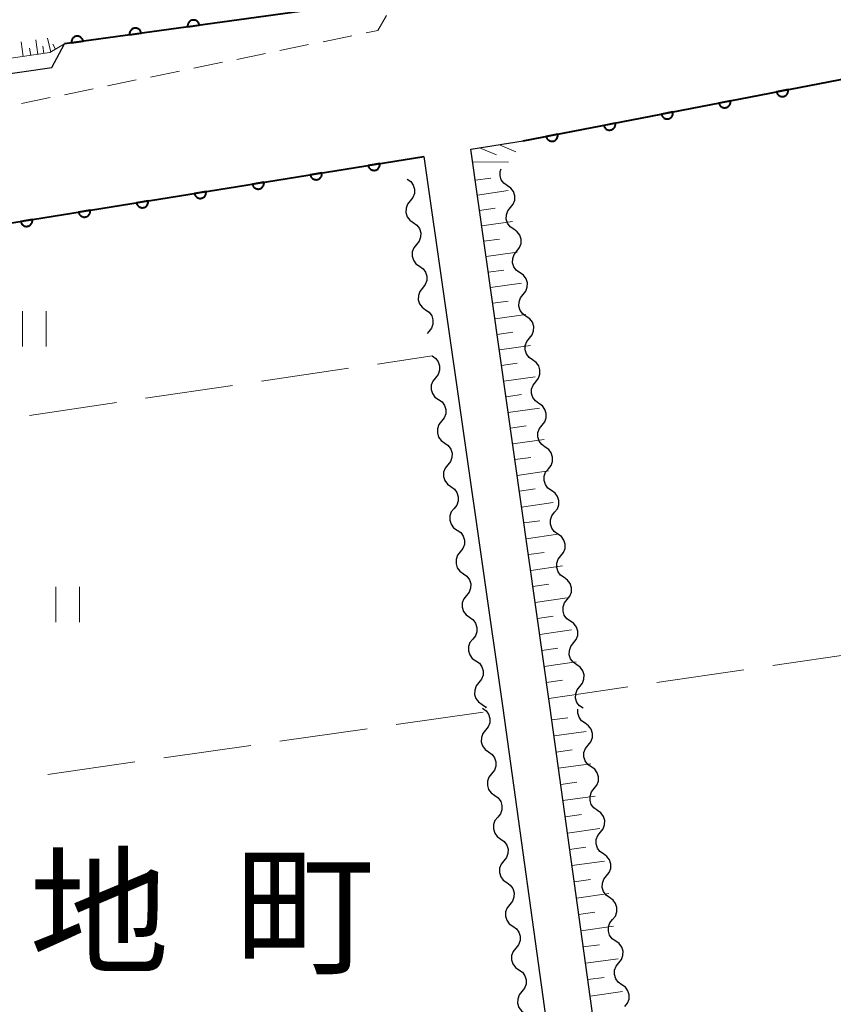
# Model space of a CAD drawing. Units: metres. Extents: x -76000 to -74000, y 37500 to 39000.
# Drawn here: x -74320 to -74251, y 38322 to 38406 of the extents above; entities that cross this region are included whole.
import ezdxf

# ---------------------------------------------------------------- set-up
doc = ezdxf.new("R2010")
doc.units = ezdxf.units.M
for name, color, linetype, lineweight in [('210100_道路縁(街区線)', 7, 'Continuous', 30), ('221300_歩道', 7, 'Continuous', 30), ('510200_細流', 7, 'Continuous', 30), ('610111_人工斜面(上)', 7, 'Continuous', 30), ('610199_人工斜面(ヒゲ)', 7, 'Continuous', 30), ('611100_コンクリート被覆(直落)', 7, 'Continuous', 30), ('630200_耕地界', 7, 'Continuous', 30), ('631100_田', 7, 'Continuous', 13), ('811400_(注記)大字・町・丁目', 7, 'Continuous', 80)]:
    doc.layers.add(name, color=color, linetype=linetype, lineweight=lineweight)
doc.styles.add('Style-Kanji', font='MS Gothic.ttf')

msp = doc.modelspace()

# ---------------------------------------------------------------- linework, layer by layer
at = {"layer": '210100_道路縁(街区線)', "linetype": 'Continuous', "lineweight": 30, "flags": 128}
for points in [[(-74365.3, 38395.31), (-74317.43, 38402.21), (-74316.36, 38404.23), (-74288.03, 38408.16), (-74294.72, 38459.47), (-74297.5, 38462.78), (-74300.53, 38463.99), (-74304.03, 38464.03), (-74308, 38461.44), (-74327.55, 38441.02), (-74352.53, 38415.63), (-74356.26, 38411.61), (-74360.81, 38406.44), (-74363.66, 38402.54), (-74365.01, 38398.64), (-74365.3, 38395.31)], [(-74274.96, 38347.6), (-74281.71, 38395.25), (-74277.26, 38395.95), (-74230.95, 38404.92), (-74224.18, 38404.95), (-74218.36, 38402.66), (-74215.72, 38399.83), (-74213.23, 38396.65), (-74211.44, 38391.42), (-74206.92, 38358.27), (-74205.37, 38347.6)], [(-74435.62, 38347.6), (-74436.85, 38357.84), (-74436.01, 38362.82), (-74432.58, 38369.27), (-74421.47, 38370.46), (-74395.42, 38375.51), (-74379.61, 38378.15), (-74361.99, 38381.94), (-74333.24, 38386.97), (-74285.73, 38394.63), (-74279, 38347.6)], [(-74279, 38347.6), (-74274.93, 38318.3)], [(-74198.9, 38310.58), (-74197.25, 38298.53), (-74192.7, 38266.68), (-74192.07, 38259.46), (-74192.61, 38258.75), (-74193.54, 38258.26), (-74202.38, 38257.14), (-74226.59, 38254.08), (-74252.66, 38250.78), (-74255.87, 38250.6), (-74258.4, 38250.61), (-74259.92, 38250.89), (-74260.83, 38251.37), (-74261.74, 38252.21), (-74266.12, 38283.84), (-74270.85, 38317.94), (-74274.96, 38347.6)]]:
    msp.add_lwpolyline(points, dxfattribs=at)
at = {"layer": '221300_歩道', "linetype": 'Continuous', "lineweight": 13}
for p, q in [((-74294.321, 38404.41), (-74291.872, 38404.912)), ((-74297.995, 38403.657), (-74295.546, 38404.159)), ((-74301.669, 38402.904), (-74299.219, 38403.406)), ((-74305.342, 38402.151), (-74302.893, 38402.653)), ((-74309.016, 38401.398), (-74306.567, 38401.9)), ((-74316.363, 38399.891), (-74313.914, 38400.393)), ((-74312.689, 38400.644), (-74310.24, 38401.146)), ((-74320.036, 38399.138), (-74317.587, 38399.64))]:
    msp.add_line(p, q, dxfattribs=at)
at = {"layer": '221300_歩道', "linetype": 'Continuous', "lineweight": 13, "flags": 128}
msp.add_lwpolyline([(-74290.648, 38405.163), (-74289.64, 38405.37), (-74288.905, 38406.644)], dxfattribs=at)
at = {"layer": '510200_細流', "linetype": 'Continuous', "lineweight": 30, "flags": 128}
for points in [[(-74278.604, 38392.136), (-74278.905, 38392.346), (-74279.122, 38392.642), (-74279.233, 38392.993), (-74279.225, 38393.36), (-74279.145, 38393.583)], [(-74287.15, 38392.7), (-74286.849, 38392.489), (-74286.634, 38392.192), (-74286.524, 38391.841), (-74286.532, 38391.474), (-74286.657, 38391.13), (-74286.887, 38390.843)], [(-74278.335, 38390.281), (-74278.106, 38390.567), (-74277.982, 38390.913), (-74277.975, 38391.28), (-74278.086, 38391.63), (-74278.303, 38391.926), (-74278.604, 38392.136)], [(-74286.887, 38390.843), (-74287.118, 38390.557), (-74287.243, 38390.213), (-74287.251, 38389.846), (-74287.141, 38389.495), (-74286.925, 38389.198), (-74286.625, 38388.987)], [(-74278.067, 38388.425), (-74278.368, 38388.635), (-74278.585, 38388.931), (-74278.696, 38389.282), (-74278.689, 38389.648), (-74278.565, 38389.994), (-74278.335, 38390.281)], [(-74286.625, 38388.987), (-74286.324, 38388.776), (-74286.109, 38388.479), (-74285.998, 38388.128), (-74286.007, 38387.761), (-74286.132, 38387.416), (-74286.362, 38387.13)], [(-74277.798, 38386.569), (-74277.569, 38386.856), (-74277.445, 38387.201), (-74277.438, 38387.568), (-74277.549, 38387.919), (-74277.766, 38388.215), (-74278.067, 38388.425)], [(-74286.362, 38387.13), (-74286.592, 38386.844), (-74286.717, 38386.499), (-74286.726, 38386.133), (-74286.616, 38385.782), (-74286.4, 38385.485), (-74286.1, 38385.274)], [(-74277.53, 38384.714), (-74277.831, 38384.924), (-74278.048, 38385.22), (-74278.159, 38385.57), (-74278.152, 38385.937), (-74278.028, 38386.282), (-74277.798, 38386.569)], [(-74286.1, 38385.274), (-74285.799, 38385.063), (-74285.583, 38384.766), (-74285.473, 38384.415), (-74285.482, 38384.048), (-74285.607, 38383.703), (-74285.837, 38383.417)], [(-74277.261, 38382.858), (-74277.032, 38383.145), (-74276.908, 38383.49), (-74276.901, 38383.857), (-74277.012, 38384.207), (-74277.229, 38384.503), (-74277.53, 38384.714)], [(-74285.837, 38383.417), (-74286.067, 38383.131), (-74286.192, 38382.786), (-74286.201, 38382.42), (-74286.091, 38382.069), (-74285.875, 38381.772), (-74285.574, 38381.561)], [(-74276.993, 38381.002), (-74277.294, 38381.212), (-74277.511, 38381.508), (-74277.622, 38381.859), (-74277.615, 38382.226), (-74277.491, 38382.571), (-74277.261, 38382.858)], [(-74285.574, 38381.561), (-74285.274, 38381.35), (-74285.058, 38381.053), (-74284.948, 38380.702), (-74284.957, 38380.335), (-74285.082, 38379.99), (-74285.312, 38379.704)], [(-74276.724, 38379.147), (-74276.495, 38379.433), (-74276.371, 38379.779), (-74276.364, 38380.145), (-74276.475, 38380.496), (-74276.692, 38380.792), (-74276.993, 38381.002)], [(-74285.312, 38379.704), (-74285.455, 38379.527)], [(-74276.456, 38377.291), (-74276.757, 38377.501), (-74276.974, 38377.797), (-74277.085, 38378.148), (-74277.078, 38378.514), (-74276.954, 38378.86), (-74276.724, 38379.147)], [(-74285.01, 38377.63), (-74284.709, 38377.419), (-74284.493, 38377.123), (-74284.382, 38376.772), (-74284.391, 38376.405), (-74284.515, 38376.06), (-74284.745, 38375.774)], [(-74276.187, 38375.435), (-74275.958, 38375.722), (-74275.834, 38376.067), (-74275.827, 38376.434), (-74275.938, 38376.785), (-74276.155, 38377.081), (-74276.456, 38377.291)], [(-74284.745, 38375.774), (-74284.975, 38375.487), (-74285.099, 38375.142), (-74285.107, 38374.776), (-74284.997, 38374.425), (-74284.78, 38374.128), (-74284.48, 38373.918)], [(-74275.919, 38373.579), (-74276.22, 38373.79), (-74276.437, 38374.086), (-74276.548, 38374.436), (-74276.541, 38374.803), (-74276.417, 38375.148), (-74276.187, 38375.435)], [(-74284.48, 38373.918), (-74284.179, 38373.707), (-74283.963, 38373.411), (-74283.852, 38373.06), (-74283.86, 38372.693), (-74283.985, 38372.348), (-74284.215, 38372.062)], [(-74275.65, 38371.724), (-74275.421, 38372.011), (-74275.297, 38372.356), (-74275.29, 38372.723), (-74275.401, 38373.073), (-74275.618, 38373.369), (-74275.919, 38373.579)], [(-74284.215, 38372.062), (-74284.444, 38371.775), (-74284.569, 38371.43), (-74284.577, 38371.063), (-74284.466, 38370.712), (-74284.25, 38370.416), (-74283.949, 38370.205)], [(-74275.382, 38369.868), (-74275.683, 38370.078), (-74275.9, 38370.374), (-74276.011, 38370.725), (-74276.004, 38371.092), (-74275.88, 38371.437), (-74275.65, 38371.724)], [(-74283.949, 38370.205), (-74283.649, 38369.995), (-74283.432, 38369.698), (-74283.322, 38369.348), (-74283.33, 38368.981), (-74283.454, 38368.636), (-74283.684, 38368.349)], [(-74275.113, 38368.012), (-74274.884, 38368.299), (-74274.76, 38368.645), (-74274.753, 38369.011), (-74274.864, 38369.362), (-74275.081, 38369.658), (-74275.382, 38369.868)], [(-74283.684, 38368.349), (-74283.914, 38368.063), (-74284.038, 38367.718), (-74284.047, 38367.351), (-74283.936, 38367), (-74283.72, 38366.704), (-74283.419, 38366.493)], [(-74274.845, 38366.157), (-74275.146, 38366.367), (-74275.363, 38366.663), (-74275.474, 38367.014), (-74275.467, 38367.38), (-74275.343, 38367.726), (-74275.113, 38368.012)], [(-74283.419, 38366.493), (-74283.118, 38366.282), (-74282.902, 38365.986), (-74282.791, 38365.635), (-74282.8, 38365.268), (-74282.924, 38364.923), (-74283.154, 38364.637)], [(-74274.576, 38364.301), (-74274.347, 38364.588), (-74274.223, 38364.933), (-74274.216, 38365.3), (-74274.327, 38365.651), (-74274.544, 38365.947), (-74274.845, 38366.157)], [(-74283.154, 38364.637), (-74283.384, 38364.351), (-74283.508, 38364.005), (-74283.516, 38363.639), (-74283.406, 38363.288), (-74283.189, 38362.991), (-74282.889, 38362.781)], [(-74274.308, 38362.445), (-74274.609, 38362.655), (-74274.826, 38362.951), (-74274.937, 38363.302), (-74274.93, 38363.669), (-74274.806, 38364.014), (-74274.576, 38364.301)], [(-74282.889, 38362.781), (-74282.588, 38362.57), (-74282.372, 38362.274), (-74282.261, 38361.923), (-74282.269, 38361.556), (-74282.394, 38361.211), (-74282.624, 38360.925)], [(-74274.039, 38360.59), (-74273.81, 38360.877), (-74273.686, 38361.222), (-74273.679, 38361.589), (-74273.79, 38361.939), (-74274.007, 38362.235), (-74274.308, 38362.445)], [(-74282.624, 38360.925), (-74282.853, 38360.638), (-74282.978, 38360.293), (-74282.986, 38359.926), (-74282.875, 38359.575), (-74282.659, 38359.279), (-74282.358, 38359.068)], [(-74273.771, 38358.734), (-74274.072, 38358.944), (-74274.289, 38359.24), (-74274.4, 38359.591), (-74274.393, 38359.958), (-74274.269, 38360.303), (-74274.039, 38360.59)], [(-74282.358, 38359.068), (-74282.058, 38358.858), (-74281.841, 38358.561), (-74281.731, 38358.211), (-74281.739, 38357.844), (-74281.863, 38357.499), (-74282.093, 38357.212)], [(-74273.502, 38356.878), (-74273.273, 38357.165), (-74273.149, 38357.51), (-74273.142, 38357.877), (-74273.253, 38358.228), (-74273.47, 38358.524), (-74273.771, 38358.734)], [(-74282.093, 38357.212), (-74282.323, 38356.926), (-74282.447, 38356.581), (-74282.456, 38356.214), (-74282.345, 38355.863), (-74282.129, 38355.567), (-74281.828, 38355.356)], [(-74273.234, 38355.023), (-74273.535, 38355.233), (-74273.752, 38355.529), (-74273.863, 38355.879), (-74273.856, 38356.246), (-74273.732, 38356.592), (-74273.502, 38356.878)], [(-74281.828, 38355.356), (-74281.527, 38355.146), (-74281.311, 38354.849), (-74281.2, 38354.498), (-74281.209, 38354.131), (-74281.333, 38353.786), (-74281.563, 38353.5)], [(-74272.965, 38353.167), (-74272.736, 38353.454), (-74272.612, 38353.799), (-74272.605, 38354.166), (-74272.716, 38354.517), (-74272.933, 38354.813), (-74273.234, 38355.023)], [(-74281.563, 38353.5), (-74281.793, 38353.214), (-74281.917, 38352.869), (-74281.925, 38352.502), (-74281.815, 38352.151), (-74281.598, 38351.854), (-74281.298, 38351.644)], [(-74272.697, 38351.311), (-74272.998, 38351.521), (-74273.215, 38351.817), (-74273.326, 38352.168), (-74273.319, 38352.535), (-74273.195, 38352.88), (-74272.965, 38353.167)], [(-74281.298, 38351.644), (-74280.997, 38351.433), (-74280.781, 38351.137), (-74280.67, 38350.786), (-74280.678, 38350.419), (-74280.803, 38350.074), (-74281.033, 38349.788)], [(-74272.428, 38349.456), (-74272.199, 38349.742), (-74272.075, 38350.088), (-74272.068, 38350.455), (-74272.179, 38350.805), (-74272.396, 38351.101), (-74272.697, 38351.311)], [(-74281.033, 38349.788), (-74281.262, 38349.501), (-74281.387, 38349.156), (-74281.395, 38348.789), (-74281.284, 38348.439), (-74281.068, 38348.142), (-74280.767, 38347.932)], [(-74272.16, 38347.6), (-74272.461, 38347.81), (-74272.678, 38348.106), (-74272.789, 38348.457), (-74272.782, 38348.824), (-74272.658, 38349.169), (-74272.428, 38349.456)], [(-74280.767, 38347.932), (-74280.467, 38347.721), (-74280.411, 38347.644)], [(-74280.72, 38347.6), (-74280.42, 38347.388), (-74280.205, 38347.091), (-74280.096, 38346.74), (-74280.105, 38346.373), (-74280.231, 38346.028), (-74280.462, 38345.743)], [(-74271.981, 38346.325), (-74272.281, 38346.536), (-74272.497, 38346.833), (-74272.606, 38347.184), (-74272.598, 38347.539)], [(-74271.72, 38344.468), (-74271.49, 38344.754), (-74271.364, 38345.099), (-74271.355, 38345.465), (-74271.465, 38345.817), (-74271.681, 38346.113), (-74271.981, 38346.325)], [(-74280.462, 38345.743), (-74280.693, 38345.457), (-74280.819, 38345.113), (-74280.829, 38344.746), (-74280.719, 38344.395), (-74280.504, 38344.097), (-74280.204, 38343.886)], [(-74271.459, 38342.611), (-74271.76, 38342.822), (-74271.975, 38343.119), (-74272.085, 38343.471), (-74272.076, 38343.837), (-74271.951, 38344.182), (-74271.72, 38344.468)], [(-74280.204, 38343.886), (-74279.904, 38343.674), (-74279.69, 38343.377), (-74279.58, 38343.025), (-74279.59, 38342.658), (-74279.716, 38342.314), (-74279.947, 38342.028)], [(-74271.199, 38340.754), (-74270.968, 38341.04), (-74270.843, 38341.385), (-74270.834, 38341.752), (-74270.944, 38342.103), (-74271.159, 38342.4), (-74271.459, 38342.611)], [(-74279.947, 38342.028), (-74280.178, 38341.743), (-74280.303, 38341.398), (-74280.313, 38341.032), (-74280.204, 38340.68), (-74279.989, 38340.383), (-74279.689, 38340.171)], [(-74279.689, 38340.171), (-74279.389, 38339.959), (-74279.174, 38339.662), (-74279.065, 38339.311), (-74279.074, 38338.944), (-74279.2, 38338.599), (-74279.431, 38338.314)], [(-74270.938, 38338.898), (-74271.238, 38339.109), (-74271.453, 38339.406), (-74271.563, 38339.757), (-74271.554, 38340.124), (-74271.429, 38340.469), (-74271.199, 38340.754)], [(-74279.431, 38338.314), (-74279.662, 38338.029), (-74279.788, 38337.684), (-74279.798, 38337.317), (-74279.688, 38336.966), (-74279.473, 38336.669), (-74279.173, 38336.457)], [(-74270.677, 38337.041), (-74270.447, 38337.327), (-74270.321, 38337.671), (-74270.312, 38338.038), (-74270.422, 38338.389), (-74270.637, 38338.686), (-74270.938, 38338.898)], [(-74270.416, 38335.184), (-74270.717, 38335.395), (-74270.932, 38335.692), (-74271.042, 38336.043), (-74271.033, 38336.41), (-74270.908, 38336.755), (-74270.677, 38337.041)], [(-74279.173, 38336.457), (-74278.873, 38336.245), (-74278.659, 38335.948), (-74278.549, 38335.596), (-74278.559, 38335.23), (-74278.685, 38334.885), (-74278.916, 38334.6)], [(-74270.155, 38333.327), (-74269.925, 38333.613), (-74269.8, 38333.958), (-74269.791, 38334.325), (-74269.901, 38334.676), (-74270.116, 38334.973), (-74270.416, 38335.184)], [(-74278.916, 38334.6), (-74279.147, 38334.314), (-74279.272, 38333.97), (-74279.282, 38333.603), (-74279.173, 38333.251), (-74278.958, 38332.954), (-74278.658, 38332.742)], [(-74269.895, 38331.471), (-74270.195, 38331.682), (-74270.41, 38331.979), (-74270.52, 38332.33), (-74270.511, 38332.697), (-74270.386, 38333.041), (-74270.155, 38333.327)], [(-74278.658, 38332.742), (-74278.358, 38332.531), (-74278.143, 38332.233), (-74278.034, 38331.882), (-74278.043, 38331.515), (-74278.169, 38331.171), (-74278.4, 38330.885)], [(-74278.4, 38330.885), (-74278.631, 38330.6), (-74278.757, 38330.255), (-74278.767, 38329.888), (-74278.657, 38329.537), (-74278.442, 38329.24), (-74278.142, 38329.028)], [(-74269.634, 38329.614), (-74269.403, 38329.9), (-74269.278, 38330.244), (-74269.269, 38330.611), (-74269.379, 38330.962), (-74269.594, 38331.259), (-74269.895, 38331.471)], [(-74278.142, 38329.028), (-74277.842, 38328.816), (-74277.627, 38328.519), (-74277.518, 38328.168), (-74277.528, 38327.801), (-74277.654, 38327.456), (-74277.885, 38327.171)], [(-74269.373, 38327.757), (-74269.673, 38327.968), (-74269.889, 38328.265), (-74269.999, 38328.616), (-74269.99, 38328.983), (-74269.864, 38329.328), (-74269.634, 38329.614)], [(-74269.112, 38325.9), (-74268.882, 38326.186), (-74268.757, 38326.531), (-74268.748, 38326.898), (-74268.857, 38327.249), (-74269.073, 38327.546), (-74269.373, 38327.757)], [(-74277.885, 38327.171), (-74278.115, 38326.885), (-74278.241, 38326.541), (-74278.251, 38326.174), (-74278.142, 38325.823), (-74277.927, 38325.525), (-74277.627, 38325.314)], [(-74268.852, 38324.043), (-74269.152, 38324.255), (-74269.367, 38324.552), (-74269.477, 38324.903), (-74269.468, 38325.27), (-74269.343, 38325.614), (-74269.112, 38325.9)], [(-74277.627, 38325.314), (-74277.327, 38325.102), (-74277.112, 38324.805), (-74277.003, 38324.453), (-74277.012, 38324.086), (-74277.138, 38323.742), (-74277.369, 38323.456)], [(-74268.591, 38322.187), (-74268.36, 38322.472), (-74268.235, 38322.817), (-74268.226, 38323.184), (-74268.336, 38323.535), (-74268.551, 38323.832), (-74268.852, 38324.043)], [(-74277.369, 38323.456), (-74277.6, 38323.171), (-74277.726, 38322.826), (-74277.735, 38322.46), (-74277.626, 38322.108), (-74277.411, 38321.811), (-74277.111, 38321.599)]]:
    msp.add_lwpolyline(points, dxfattribs=at)
at = {"layer": '610111_人工斜面(上)', "linetype": 'Continuous', "lineweight": 13, "flags": 128}
for points in [[(-74316.36, 38404.23), (-74317.62, 38403.48)], [(-74317.62, 38403.48), (-74363.57, 38396.78)], [(-74274.96, 38347.6), (-74281.71, 38395.25), (-74277.26, 38395.95)], [(-74252.66, 38250.78), (-74255.87, 38250.6), (-74258.4, 38250.61), (-74259.92, 38250.89), (-74260.83, 38251.37), (-74261.74, 38252.21), (-74266.12, 38283.84), (-74270.85, 38317.94), (-74274.96, 38347.6)]]:
    msp.add_lwpolyline(points, dxfattribs=at)
at = {"layer": '610199_人工斜面(ヒゲ)', "linetype": 'Continuous', "lineweight": 13, "flags": 128}
for points in [[(-74318.62, 38403.33), (-74318.8, 38404.58)], [(-74317.53, 38403.53), (-74317.8, 38404.72)], [(-74319.87, 38403.15), (-74320.05, 38404.4)], [(-74319.24, 38403.24), (-74319.34, 38403.86)], [(-74318.11, 38403.41), (-74318.2, 38404.03)], [(-74317.12, 38403.77), (-74317.35, 38404.19)], [(-74280.99, 38395.37), (-74279.52, 38394.76)], [(-74279.27, 38395.63), (-74277.89, 38395.03)], [(-74281.56, 38394.17), (-74278.5, 38394.13)], [(-74281.34, 38392.6), (-74280.03, 38392.79)], [(-74281.16, 38391.34), (-74278.54, 38391.72)], [(-74280.97, 38390.03), (-74279.66, 38390.22)], [(-74280.79, 38388.72), (-74278.16, 38389.09)], [(-74280.6, 38387.4), (-74279.29, 38387.59)], [(-74280.41, 38386.09), (-74277.78, 38386.46)], [(-74280.23, 38384.77), (-74278.91, 38384.95)], [(-74280.04, 38383.45), (-74277.4, 38383.82)], [(-74279.85, 38382.12), (-74278.53, 38382.31)], [(-74279.66, 38380.8), (-74277.02, 38381.17)], [(-74279.48, 38379.47), (-74278.15, 38379.66)], [(-74279.29, 38378.14), (-74276.63, 38378.52)], [(-74279.1, 38376.81), (-74277.77, 38377)], [(-74278.91, 38375.48), (-74276.25, 38375.86)], [(-74278.72, 38374.15), (-74277.39, 38374.33)], [(-74278.53, 38372.81), (-74275.86, 38373.19)], [(-74278.34, 38371.47), (-74277.01, 38371.66)], [(-74278.15, 38370.13), (-74275.47, 38370.51)], [(-74277.96, 38368.79), (-74276.62, 38368.98)], [(-74277.77, 38367.45), (-74275.09, 38367.83)], [(-74277.58, 38366.1), (-74276.24, 38366.29)], [(-74277.39, 38364.75), (-74274.7, 38365.14)], [(-74277.2, 38363.4), (-74275.85, 38363.59)], [(-74277.01, 38362.05), (-74274.31, 38362.44)], [(-74276.82, 38360.7), (-74275.46, 38360.89)], [(-74276.62, 38359.34), (-74273.92, 38359.73)], [(-74276.43, 38357.99), (-74275.08, 38358.18)], [(-74276.24, 38356.63), (-74273.52, 38357.01)], [(-74276.05, 38355.26), (-74274.69, 38355.46)], [(-74275.85, 38353.9), (-74273.13, 38354.29)], [(-74275.66, 38352.54), (-74274.3, 38352.73)], [(-74275.47, 38351.17), (-74272.73, 38351.56)], [(-74275.27, 38349.8), (-74273.9, 38349.99)], [(-74275.08, 38348.43), (-74272.34, 38348.82)], [(-74274.82, 38346.61), (-74273.45, 38346.8)], [(-74274.63, 38345.24), (-74271.88, 38345.62)], [(-74274.44, 38343.86), (-74273.07, 38344.06)], [(-74274.25, 38342.49), (-74271.5, 38342.87)], [(-74274.06, 38341.11), (-74272.68, 38341.3)], [(-74273.87, 38339.73), (-74271.11, 38340.11)], [(-74273.68, 38338.35), (-74272.3, 38338.54)], [(-74273.49, 38336.97), (-74270.72, 38337.35)], [(-74273.3, 38335.58), (-74271.91, 38335.78)], [(-74273.1, 38334.2), (-74270.33, 38334.58)], [(-74272.91, 38332.81), (-74271.53, 38333.01)], [(-74272.72, 38331.43), (-74269.95, 38331.81)], [(-74272.53, 38330.04), (-74271.14, 38330.23)], [(-74272.33, 38328.65), (-74269.56, 38329.04)], [(-74272.14, 38327.26), (-74270.75, 38327.45)], [(-74271.95, 38325.87), (-74269.17, 38326.26)], [(-74271.76, 38324.48), (-74270.36, 38324.67)], [(-74271.56, 38323.08), (-74268.78, 38323.47)]]:
    msp.add_lwpolyline(points, dxfattribs=at)
at = {"layer": '611100_コンクリート被覆(直落)', "linetype": 'Continuous', "lineweight": 40}
msp.add_line((-74288.03, 38408.16), (-74316.36, 38404.23), dxfattribs=at)
at = {"layer": '611100_コンクリート被覆(直落)', "linetype": 'Continuous', "lineweight": 40, "flags": 128}
for points in [[(-74305.859, 38405.687), (-74304.869, 38405.824), (-74304.877, 38405.867), (-74304.889, 38405.909), (-74304.903, 38405.95), (-74304.922, 38405.989), (-74304.944, 38406.027), (-74304.969, 38406.063), (-74304.997, 38406.096), (-74305.029, 38406.126), (-74305.062, 38406.155), (-74305.099, 38406.179), (-74305.136, 38406.201), (-74305.176, 38406.219), (-74305.217, 38406.233), (-74305.259, 38406.244), (-74305.303, 38406.252), (-74305.345, 38406.255), (-74305.389, 38406.255), (-74305.433, 38406.251), (-74305.476, 38406.243), (-74305.518, 38406.231), (-74305.558, 38406.216), (-74305.598, 38406.197), (-74305.635, 38406.175), (-74305.671, 38406.15), (-74305.705, 38406.122), (-74305.735, 38406.091), (-74305.763, 38406.057), (-74305.787, 38406.021), (-74305.81, 38405.983), (-74305.827, 38405.944), (-74305.842, 38405.902), (-74305.853, 38405.86), (-74305.86, 38405.817), (-74305.863, 38405.774), (-74305.863, 38405.731)], [(-74310.812, 38405), (-74309.821, 38405.137), (-74309.829, 38405.18), (-74309.841, 38405.222), (-74309.856, 38405.262), (-74309.875, 38405.302), (-74309.897, 38405.34), (-74309.922, 38405.375), (-74309.95, 38405.409), (-74309.981, 38405.439), (-74310.015, 38405.468), (-74310.051, 38405.492), (-74310.089, 38405.514), (-74310.128, 38405.532), (-74310.17, 38405.546), (-74310.212, 38405.557), (-74310.255, 38405.565), (-74310.298, 38405.568), (-74310.341, 38405.568), (-74310.385, 38405.564), (-74310.429, 38405.556), (-74310.47, 38405.544), (-74310.511, 38405.529), (-74310.551, 38405.51), (-74310.588, 38405.488), (-74310.624, 38405.463), (-74310.657, 38405.435), (-74310.687, 38405.404), (-74310.716, 38405.37), (-74310.74, 38405.334), (-74310.762, 38405.296), (-74310.78, 38405.256), (-74310.794, 38405.215), (-74310.806, 38405.173), (-74310.813, 38405.13), (-74310.816, 38405.087), (-74310.816, 38405.044)], [(-74315.764, 38404.313), (-74314.774, 38404.45), (-74314.782, 38404.493), (-74314.794, 38404.535), (-74314.808, 38404.575), (-74314.827, 38404.615), (-74314.849, 38404.653), (-74314.875, 38404.688), (-74314.902, 38404.722), (-74314.934, 38404.752), (-74314.967, 38404.781), (-74315.004, 38404.805), (-74315.041, 38404.827), (-74315.081, 38404.845), (-74315.122, 38404.859), (-74315.164, 38404.87), (-74315.208, 38404.877), (-74315.251, 38404.881), (-74315.294, 38404.881), (-74315.338, 38404.877), (-74315.381, 38404.869), (-74315.423, 38404.857), (-74315.463, 38404.842), (-74315.503, 38404.823), (-74315.54, 38404.801), (-74315.576, 38404.776), (-74315.61, 38404.748), (-74315.64, 38404.717), (-74315.668, 38404.683), (-74315.693, 38404.647), (-74315.715, 38404.609), (-74315.732, 38404.569), (-74315.747, 38404.528), (-74315.758, 38404.486), (-74315.765, 38404.443), (-74315.768, 38404.4), (-74315.768, 38404.356)], [(-74254.68, 38400.324), (-74255.661, 38400.134), (-74255.651, 38400.091), (-74255.637, 38400.05), (-74255.62, 38400.01), (-74255.599, 38399.971), (-74255.575, 38399.935), (-74255.548, 38399.901), (-74255.518, 38399.869), (-74255.486, 38399.841), (-74255.451, 38399.814), (-74255.413, 38399.792), (-74255.374, 38399.772), (-74255.334, 38399.756), (-74255.292, 38399.744), (-74255.249, 38399.735), (-74255.205, 38399.73), (-74255.162, 38399.729), (-74255.119, 38399.731), (-74255.075, 38399.738), (-74255.033, 38399.748), (-74254.992, 38399.762), (-74254.952, 38399.779), (-74254.913, 38399.8), (-74254.877, 38399.824), (-74254.843, 38399.851), (-74254.811, 38399.881), (-74254.783, 38399.914), (-74254.756, 38399.948), (-74254.734, 38399.986), (-74254.713, 38400.025), (-74254.698, 38400.066), (-74254.686, 38400.108), (-74254.677, 38400.15), (-74254.672, 38400.194), (-74254.671, 38400.237), (-74254.673, 38400.28)], [(-74259.588, 38399.373), (-74260.57, 38399.183), (-74260.56, 38399.14), (-74260.546, 38399.099), (-74260.529, 38399.059), (-74260.508, 38399.021), (-74260.484, 38398.985), (-74260.457, 38398.95), (-74260.427, 38398.918), (-74260.394, 38398.89), (-74260.36, 38398.863), (-74260.322, 38398.841), (-74260.283, 38398.821), (-74260.242, 38398.805), (-74260.2, 38398.793), (-74260.158, 38398.784), (-74260.114, 38398.779), (-74260.071, 38398.778), (-74260.028, 38398.781), (-74259.984, 38398.787), (-74259.941, 38398.797), (-74259.9, 38398.811), (-74259.861, 38398.828), (-74259.822, 38398.849), (-74259.786, 38398.873), (-74259.752, 38398.9), (-74259.72, 38398.93), (-74259.691, 38398.963), (-74259.664, 38398.998), (-74259.642, 38399.035), (-74259.622, 38399.074), (-74259.607, 38399.115), (-74259.594, 38399.157), (-74259.585, 38399.199), (-74259.581, 38399.243), (-74259.58, 38399.286), (-74259.582, 38399.329)], [(-74264.497, 38398.422), (-74265.479, 38398.232), (-74265.469, 38398.189), (-74265.455, 38398.148), (-74265.438, 38398.109), (-74265.417, 38398.07), (-74265.393, 38398.034), (-74265.366, 38397.999), (-74265.336, 38397.967), (-74265.303, 38397.939), (-74265.268, 38397.912), (-74265.23, 38397.89), (-74265.192, 38397.87), (-74265.151, 38397.854), (-74265.109, 38397.842), (-74265.067, 38397.833), (-74265.023, 38397.828), (-74264.98, 38397.827), (-74264.937, 38397.83), (-74264.893, 38397.836), (-74264.85, 38397.846), (-74264.809, 38397.861), (-74264.77, 38397.877), (-74264.731, 38397.898), (-74264.695, 38397.922), (-74264.66, 38397.949), (-74264.628, 38397.979), (-74264.6, 38398.012), (-74264.573, 38398.047), (-74264.551, 38398.085), (-74264.531, 38398.123), (-74264.515, 38398.164), (-74264.503, 38398.206), (-74264.494, 38398.248), (-74264.489, 38398.292), (-74264.489, 38398.335), (-74264.491, 38398.379)], [(-74269.406, 38397.471), (-74270.388, 38397.281), (-74270.377, 38397.238), (-74270.363, 38397.197), (-74270.347, 38397.158), (-74270.326, 38397.119), (-74270.301, 38397.083), (-74270.274, 38397.048), (-74270.245, 38397.016), (-74270.212, 38396.988), (-74270.177, 38396.961), (-74270.139, 38396.939), (-74270.101, 38396.919), (-74270.06, 38396.904), (-74270.018, 38396.891), (-74269.975, 38396.882), (-74269.932, 38396.877), (-74269.889, 38396.877), (-74269.845, 38396.879), (-74269.802, 38396.885), (-74269.759, 38396.896), (-74269.718, 38396.91), (-74269.678, 38396.927), (-74269.64, 38396.947), (-74269.604, 38396.972), (-74269.569, 38396.999), (-74269.537, 38397.028), (-74269.509, 38397.061), (-74269.482, 38397.096), (-74269.46, 38397.134), (-74269.44, 38397.172), (-74269.424, 38397.213), (-74269.412, 38397.255), (-74269.403, 38397.298), (-74269.398, 38397.341), (-74269.397, 38397.384), (-74269.4, 38397.428)], [(-74274.315, 38396.52), (-74275.296, 38396.33), (-74275.286, 38396.288), (-74275.272, 38396.246), (-74275.255, 38396.207), (-74275.235, 38396.168), (-74275.21, 38396.132), (-74275.183, 38396.098), (-74275.154, 38396.066), (-74275.121, 38396.037), (-74275.086, 38396.011), (-74275.048, 38395.988), (-74275.009, 38395.968), (-74274.969, 38395.953), (-74274.927, 38395.941), (-74274.884, 38395.931), (-74274.84, 38395.927), (-74274.797, 38395.926), (-74274.754, 38395.928), (-74274.711, 38395.935), (-74274.668, 38395.945), (-74274.627, 38395.959), (-74274.587, 38395.976), (-74274.548, 38395.996), (-74274.512, 38396.021), (-74274.478, 38396.048), (-74274.446, 38396.077), (-74274.418, 38396.11), (-74274.391, 38396.145), (-74274.369, 38396.183), (-74274.349, 38396.222), (-74274.333, 38396.262), (-74274.321, 38396.304), (-74274.312, 38396.347), (-74274.307, 38396.391), (-74274.306, 38396.434), (-74274.308, 38396.477)], [(-74289.485, 38394.025), (-74290.473, 38393.865), (-74290.464, 38393.822), (-74290.451, 38393.781), (-74290.435, 38393.741), (-74290.416, 38393.701), (-74290.393, 38393.665), (-74290.367, 38393.629), (-74290.338, 38393.596), (-74290.306, 38393.567), (-74290.272, 38393.539), (-74290.235, 38393.516), (-74290.197, 38393.494), (-74290.157, 38393.478), (-74290.115, 38393.464), (-74290.073, 38393.454), (-74290.03, 38393.448), (-74289.987, 38393.445), (-74289.943, 38393.446), (-74289.899, 38393.451), (-74289.856, 38393.46), (-74289.815, 38393.473), (-74289.775, 38393.489), (-74289.735, 38393.508), (-74289.699, 38393.531), (-74289.663, 38393.557), (-74289.63, 38393.586), (-74289.601, 38393.618), (-74289.573, 38393.652), (-74289.55, 38393.689), (-74289.529, 38393.727), (-74289.512, 38393.767), (-74289.498, 38393.809), (-74289.488, 38393.851), (-74289.482, 38393.894), (-74289.479, 38393.937), (-74289.48, 38393.981)], [(-74294.422, 38393.229), (-74295.409, 38393.069), (-74295.4, 38393.026), (-74295.387, 38392.985), (-74295.372, 38392.945), (-74295.352, 38392.905), (-74295.329, 38392.869), (-74295.303, 38392.833), (-74295.274, 38392.8), (-74295.242, 38392.771), (-74295.208, 38392.743), (-74295.171, 38392.72), (-74295.133, 38392.699), (-74295.093, 38392.682), (-74295.052, 38392.668), (-74295.009, 38392.658), (-74294.966, 38392.652), (-74294.923, 38392.649), (-74294.879, 38392.65), (-74294.836, 38392.655), (-74294.793, 38392.664), (-74294.751, 38392.677), (-74294.711, 38392.693), (-74294.672, 38392.712), (-74294.635, 38392.735), (-74294.6, 38392.761), (-74294.567, 38392.79), (-74294.537, 38392.822), (-74294.509, 38392.856), (-74294.486, 38392.893), (-74294.465, 38392.931), (-74294.448, 38392.971), (-74294.435, 38393.013), (-74294.424, 38393.055), (-74294.418, 38393.099), (-74294.416, 38393.141), (-74294.417, 38393.185)], [(-74299.358, 38392.433), (-74300.345, 38392.274), (-74300.336, 38392.23), (-74300.323, 38392.189), (-74300.308, 38392.149), (-74300.288, 38392.11), (-74300.265, 38392.073), (-74300.239, 38392.037), (-74300.211, 38392.005), (-74300.179, 38391.975), (-74300.145, 38391.947), (-74300.108, 38391.924), (-74300.07, 38391.903), (-74300.029, 38391.886), (-74299.988, 38391.872), (-74299.946, 38391.862), (-74299.902, 38391.856), (-74299.859, 38391.854), (-74299.816, 38391.855), (-74299.772, 38391.86), (-74299.729, 38391.869), (-74299.687, 38391.881), (-74299.647, 38391.897), (-74299.608, 38391.916), (-74299.571, 38391.94), (-74299.536, 38391.966), (-74299.503, 38391.994), (-74299.474, 38392.026), (-74299.446, 38392.06), (-74299.422, 38392.097), (-74299.401, 38392.135), (-74299.384, 38392.175), (-74299.371, 38392.217), (-74299.36, 38392.259), (-74299.354, 38392.303), (-74299.352, 38392.346), (-74299.353, 38392.389)], [(-74304.294, 38391.637), (-74305.281, 38391.478), (-74305.272, 38391.435), (-74305.26, 38391.393), (-74305.244, 38391.353), (-74305.225, 38391.314), (-74305.201, 38391.277), (-74305.176, 38391.242), (-74305.147, 38391.209), (-74305.115, 38391.179), (-74305.081, 38391.151), (-74305.044, 38391.128), (-74305.006, 38391.107), (-74304.966, 38391.09), (-74304.924, 38391.077), (-74304.882, 38391.066), (-74304.838, 38391.06), (-74304.795, 38391.058), (-74304.752, 38391.059), (-74304.708, 38391.064), (-74304.665, 38391.073), (-74304.624, 38391.085), (-74304.584, 38391.101), (-74304.544, 38391.121), (-74304.507, 38391.144), (-74304.472, 38391.17), (-74304.439, 38391.198), (-74304.41, 38391.23), (-74304.382, 38391.264), (-74304.359, 38391.301), (-74304.337, 38391.339), (-74304.321, 38391.379), (-74304.307, 38391.421), (-74304.297, 38391.463), (-74304.29, 38391.507), (-74304.288, 38391.55), (-74304.289, 38391.593)], [(-74309.23, 38390.841), (-74310.218, 38390.682), (-74310.209, 38390.639), (-74310.196, 38390.597), (-74310.18, 38390.557), (-74310.161, 38390.518), (-74310.138, 38390.481), (-74310.112, 38390.446), (-74310.083, 38390.413), (-74310.051, 38390.384), (-74310.017, 38390.356), (-74309.98, 38390.332), (-74309.942, 38390.311), (-74309.902, 38390.294), (-74309.86, 38390.281), (-74309.818, 38390.27), (-74309.775, 38390.264), (-74309.732, 38390.262), (-74309.688, 38390.263), (-74309.644, 38390.268), (-74309.601, 38390.277), (-74309.56, 38390.29), (-74309.52, 38390.305), (-74309.48, 38390.325), (-74309.444, 38390.348), (-74309.408, 38390.374), (-74309.375, 38390.402), (-74309.346, 38390.434), (-74309.318, 38390.468), (-74309.295, 38390.506), (-74309.274, 38390.543), (-74309.257, 38390.584), (-74309.243, 38390.625), (-74309.233, 38390.667), (-74309.227, 38390.711), (-74309.225, 38390.754), (-74309.225, 38390.797)], [(-74314.167, 38390.045), (-74315.154, 38389.886), (-74315.145, 38389.843), (-74315.132, 38389.801), (-74315.117, 38389.761), (-74315.097, 38389.722), (-74315.074, 38389.685), (-74315.048, 38389.65), (-74315.019, 38389.617), (-74314.987, 38389.588), (-74314.953, 38389.56), (-74314.916, 38389.536), (-74314.878, 38389.515), (-74314.838, 38389.498), (-74314.797, 38389.485), (-74314.754, 38389.474), (-74314.711, 38389.468), (-74314.668, 38389.466), (-74314.625, 38389.467), (-74314.581, 38389.472), (-74314.538, 38389.481), (-74314.496, 38389.494), (-74314.456, 38389.509), (-74314.417, 38389.529), (-74314.38, 38389.552), (-74314.345, 38389.578), (-74314.312, 38389.606), (-74314.282, 38389.639), (-74314.254, 38389.672), (-74314.231, 38389.71), (-74314.21, 38389.748), (-74314.193, 38389.788), (-74314.18, 38389.829), (-74314.169, 38389.872), (-74314.163, 38389.915), (-74314.161, 38389.958), (-74314.162, 38390.001)], [(-74319.103, 38389.249), (-74320.09, 38389.09), (-74320.081, 38389.047), (-74320.068, 38389.006), (-74320.053, 38388.965), (-74320.033, 38388.926), (-74320.01, 38388.889), (-74319.984, 38388.854), (-74319.956, 38388.821), (-74319.924, 38388.792), (-74319.89, 38388.764), (-74319.853, 38388.741), (-74319.815, 38388.719), (-74319.774, 38388.702), (-74319.733, 38388.689), (-74319.691, 38388.678), (-74319.647, 38388.672), (-74319.604, 38388.67), (-74319.561, 38388.671), (-74319.517, 38388.676), (-74319.474, 38388.685), (-74319.432, 38388.698), (-74319.392, 38388.713), (-74319.353, 38388.733), (-74319.316, 38388.756), (-74319.281, 38388.782), (-74319.248, 38388.811), (-74319.219, 38388.843), (-74319.191, 38388.877), (-74319.167, 38388.914), (-74319.146, 38388.952), (-74319.129, 38388.992), (-74319.116, 38389.034), (-74319.105, 38389.076), (-74319.099, 38389.119), (-74319.097, 38389.162), (-74319.098, 38389.206)]]:
    msp.add_lwpolyline(points, close=True, dxfattribs=at)
for points in [[(-74277.26, 38395.95), (-74230.95, 38404.92), (-74224.18, 38404.95), (-74218.36, 38402.66), (-74215.72, 38399.83), (-74213.23, 38396.65), (-74211.44, 38391.42), (-74206.92, 38358.27), (-74205.37, 38347.6)], [(-74361.49, 38382.02), (-74333.24, 38386.97), (-74285.73, 38394.63)]]:
    msp.add_lwpolyline(points, dxfattribs=at)
at = {"layer": '630200_耕地界', "linetype": 'Continuous', "lineweight": 13}
for p, q in [((-74289.672, 38376.941), (-74285.01, 38377.63)), ((-74299.564, 38375.48), (-74292.145, 38376.576)), ((-74309.457, 38374.018), (-74302.037, 38375.114)), ((-74319.35, 38372.556), (-74311.93, 38373.653)), ((-74248.551, 38352.344), (-74255.97, 38351.248)), ((-74258.443, 38350.883), (-74265.863, 38349.787)), ((-74268.336, 38349.422), (-74272.34, 38348.83)), ((-74280.67, 38347.27), (-74288.095, 38346.209)), ((-74290.569, 38345.856), (-74297.994, 38344.795)), ((-74300.469, 38344.442), (-74307.894, 38343.381)), ((-74310.368, 38343.027), (-74317.793, 38341.967))]:
    msp.add_line(p, q, dxfattribs=at)
at = {"layer": '631100_田', "linetype": 'Continuous', "lineweight": 13}
for p, q in [((-74319.93, 38378.44), (-74319.93, 38381.44)), ((-74317.93, 38378.44), (-74317.93, 38381.44)), ((-74317.09, 38354.95), (-74317.09, 38357.95)), ((-74315.09, 38354.95), (-74315.09, 38357.95))]:
    msp.add_line(p, q, dxfattribs=at)

# ---------------------------------------------------------------- texts
at = {"layer": '811400_(注記)大字・町・丁目', "linetype": 'Continuous', "lineweight": 53, "style": 'Style-Kanji'}
for s, p in [('地', (-74319.36, 38325.88)), ('町', (-74301.86, 38325.88))]:
    msp.add_text(s, height=8.75, dxfattribs=at).set_placement(p)

doc.saveas('drawing.dxf')
